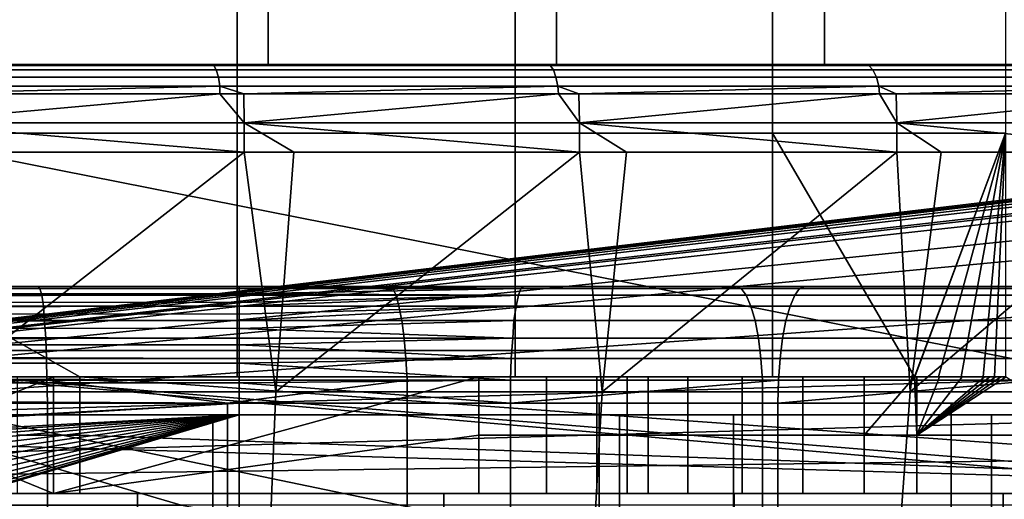
# Model space of a CAD drawing. Extents: x 2006 to 2712, y 343 to 2046.
# Drawn here: x 2074 to 2091, y 386 to 394 of the extents above; entities that cross this region are included whole.
import ezdxf

# ---------------------------------------------------------------- set-up
doc = ezdxf.new("R2010")
doc.units = 0
doc.header["$MEASUREMENT"] = 0
doc.layers.add('42019', color=7, linetype='Continuous')

msp = doc.modelspace()

# ---------------------------------------------------------------- linework, layer by layer
at = {"layer": '42019', "color": 254}
for points in [[(2077.93, 392.4, -693.997), (2072.92, 392.4, -692.503), (2072.92, 396.575, -692.503), (2077.93, 396.575, -693.997)], [(2082.69, 392.4, -696.165), (2077.93, 392.4, -693.997), (2077.93, 396.575, -693.997), (2082.69, 396.575, -696.165)], [(2087.1, 392.4, -698.966), (2082.69, 392.4, -696.165), (2082.69, 396.575, -696.165), (2087.1, 396.575, -698.966)], [(2091.09, 392.4, -702.346), (2087.1, 392.4, -698.966), (2087.1, 396.575, -698.966), (2091.09, 396.575, -702.346)], [(2078.46, 393.575, -692.593), (2078.46, 396.075, -692.593), (2073.25, 396.075, -691.039), (2073.25, 393.575, -691.039)], [(2083.4, 393.575, -694.846), (2083.4, 396.075, -694.846), (2078.46, 396.075, -692.593), (2078.46, 393.575, -692.593)], [(2087.99, 393.575, -697.757), (2087.99, 396.075, -697.757), (2083.4, 396.075, -694.846), (2083.4, 393.575, -694.846)], [(2092.14, 393.575, -701.271), (2092.14, 396.075, -701.271), (2087.99, 396.075, -697.757), (2087.99, 393.575, -697.757)], [(2036.6, 393.575, -746.078), (2110.47, 393.574, -746.078), (2048.89, 386.225, -746.27)], [(2110.45, 393.575, -746.078), (2110.47, 393.574, -746.078), (2036.6, 393.575, -746.078)], [(2065.72, 393.575, -742.95), (2110.45, 393.575, -746.078), (2036.6, 393.575, -746.078)], [(2047.75, 393.575, -685.1), (2083.24, 393.575, -685.811), (2057.05, 393.575, -690.803)], [(2077.5, 393.575, -683.83), (2083.24, 393.575, -685.811), (2047.75, 393.575, -685.1)], [(2053.46, 393.575, -683.373), (2077.5, 393.575, -683.83), (2047.75, 393.575, -685.1)], [(2110.47, 393.574, -746.078), (2110.58, 393.547, -746.078), (2048.89, 386.225, -746.27)], [(2110.58, 393.547, -746.078), (2110.67, 393.527, -746.079), (2048.89, 386.225, -746.27)], [(2110.67, 393.527, -746.079), (2110.74, 393.476, -746.08), (2048.89, 386.225, -746.27)], [(2071.56, 393.575, -682.582), (2077.5, 393.575, -683.83), (2053.46, 393.575, -683.373)], [(2083.24, 393.575, -685.811), (2062.45, 393.575, -690.136), (2057.05, 393.575, -690.803)], [(2088.68, 393.575, -688.495), (2067.88, 393.575, -690.215), (2062.45, 393.575, -690.136)], [(2083.24, 393.575, -685.811), (2088.68, 393.575, -688.495), (2062.45, 393.575, -690.136)], [(2075.23, 388.225, -742.95), (2065.72, 393.575, -742.95), (2065.72, 388.225, -742.95)], [(2102.89, 386.225, -742.95), (2065.72, 393.575, -742.95), (2075.23, 388.225, -742.95)], [(2106, 393.575, -742.95), (2065.72, 393.575, -742.95), (2102.89, 386.225, -742.95)], [(2106, 393.575, -742.95), (2110.45, 393.575, -746.078), (2065.72, 393.575, -742.95)], [(2067.88, 393.575, -690.215), (2093.75, 393.575, -691.838), (2073.25, 393.575, -691.039)], [(2088.68, 393.575, -688.495), (2093.75, 393.575, -691.838), (2067.88, 393.575, -690.215)], [(2071.56, 393.575, -682.582), (2071.58, 393.557, -682.451), (2077.53, 393.557, -683.703), (2077.5, 393.575, -683.83)], [(2077.53, 393.557, -683.703), (2071.58, 393.557, -682.451), (2071.6, 393.484, -682.297), (2077.57, 393.484, -683.553)], [(2073.25, 393.575, -691.039), (2093.75, 393.575, -691.838), (2078.46, 393.575, -692.593)], [(2077.5, 393.575, -683.83), (2077.53, 393.557, -683.703), (2083.29, 393.557, -685.689), (2083.24, 393.575, -685.811)], [(2083.29, 393.557, -685.689), (2077.53, 393.557, -683.703), (2077.57, 393.484, -683.553), (2083.35, 393.484, -685.546)], [(2078.46, 393.575, -692.593), (2098.35, 393.575, -695.789), (2083.4, 393.575, -694.846)], [(2093.75, 393.575, -691.838), (2098.35, 393.575, -695.789), (2078.46, 393.575, -692.593)], [(2083.24, 393.575, -685.811), (2083.29, 393.557, -685.689), (2088.75, 393.557, -688.38), (2088.68, 393.575, -688.495)], [(2088.75, 393.557, -688.38), (2083.29, 393.557, -685.689), (2083.35, 393.484, -685.546), (2088.82, 393.484, -688.245)], [(2083.4, 393.575, -694.846), (2098.35, 393.575, -695.789), (2087.99, 393.575, -697.757)], [(2087.99, 393.575, -697.757), (2102.43, 393.575, -700.285), (2092.14, 393.575, -701.271)], [(2098.35, 393.575, -695.789), (2102.43, 393.575, -700.285), (2087.99, 393.575, -697.757)], [(2088.68, 393.575, -688.495), (2088.75, 393.557, -688.38), (2093.83, 393.557, -691.733), (2093.75, 393.575, -691.838)], [(2093.83, 393.557, -691.733), (2088.75, 393.557, -688.38), (2088.82, 393.484, -688.245), (2093.92, 393.484, -691.609)], [(2110.74, 393.476, -746.08), (2110.84, 393.412, -746.082), (2048.89, 386.225, -746.27)], [(2110.84, 393.412, -746.082), (2110.94, 393.255, -746.086), (2048.89, 386.225, -746.27)], [(2077.57, 393.484, -683.553), (2071.6, 393.484, -682.297), (2071.62, 393.362, -682.177), (2077.61, 393.362, -683.436)], [(2077.61, 393.362, -683.436), (2071.62, 393.362, -682.177), (2071.63, 393.207, -682.104), (2077.63, 393.207, -683.365)], [(2083.35, 393.484, -685.546), (2077.57, 393.484, -683.553), (2077.61, 393.362, -683.436), (2083.39, 393.362, -685.434)], [(2083.39, 393.362, -685.434), (2077.61, 393.362, -683.436), (2077.63, 393.207, -683.365), (2083.42, 393.207, -685.366)], [(2088.82, 393.484, -688.245), (2083.35, 393.484, -685.546), (2083.39, 393.362, -685.434), (2088.88, 393.362, -688.14)], [(2088.88, 393.362, -688.14), (2083.39, 393.362, -685.434), (2083.42, 393.207, -685.366), (2088.92, 393.207, -688.076)], [(2093.92, 393.484, -691.609), (2088.82, 393.484, -688.245), (2088.88, 393.362, -688.14), (2093.99, 393.362, -691.512)], [(2093.99, 393.362, -691.512), (2088.88, 393.362, -688.14), (2088.92, 393.207, -688.076), (2094.04, 393.207, -691.453)], [(2110.94, 393.255, -746.086), (2110.95, 393.205, -746.087), (2048.89, 386.225, -746.27)], [(2110.95, 393.205, -746.087), (2110.97, 393.075, -746.091), (2048.89, 386.225, -746.27)], [(2077.63, 393.207, -683.365), (2071.63, 393.207, -682.104), (2072.1, 393.075, -682.185)], [(2077.63, 393.075, -683.348), (2077.63, 393.207, -683.365), (2072.1, 393.075, -682.185)], [(2078.04, 393.075, -683.49), (2077.63, 393.207, -683.365), (2077.63, 393.075, -683.348)], [(2083.42, 393.207, -685.366), (2077.63, 393.207, -683.365), (2078.04, 393.075, -683.49)], [(2083.43, 393.075, -685.35), (2083.42, 393.207, -685.366), (2078.04, 393.075, -683.49)], [(2083.78, 393.075, -685.523), (2083.42, 393.207, -685.366), (2083.43, 393.075, -685.35)], [(2088.92, 393.207, -688.076), (2083.42, 393.207, -685.366), (2083.78, 393.075, -685.523)], [(2088.93, 393.075, -688.061), (2088.92, 393.207, -688.076), (2083.78, 393.075, -685.523)], [(2089.22, 393.075, -688.253), (2088.92, 393.207, -688.076), (2088.93, 393.075, -688.061)], [(2094.04, 393.207, -691.453), (2088.92, 393.207, -688.076), (2089.22, 393.075, -688.253)], [(2094.05, 393.075, -691.439), (2094.04, 393.207, -691.453), (2089.22, 393.075, -688.253)], [(2110.97, 393.075, -746.091), (2110.97, 392.576, -746.104), (2048.89, 386.225, -746.27)], [(2077.63, 393.075, -683.348), (2072.1, 393.075, -682.185), (2072.1, 392.576, -682.158)], [(2072.1, 392.576, -682.158), (2078.05, 392.576, -683.466), (2077.63, 393.075, -683.348)], [(2078.05, 392.576, -683.466), (2078.04, 393.075, -683.49), (2077.63, 393.075, -683.348)], [(2083.43, 393.075, -685.35), (2078.04, 393.075, -683.49), (2078.05, 392.576, -683.466)], [(2078.05, 392.576, -683.466), (2083.79, 392.576, -685.503), (2083.43, 393.075, -685.35)], [(2083.79, 392.576, -685.503), (2083.78, 393.075, -685.523), (2083.43, 393.075, -685.35)], [(2088.93, 393.075, -688.061), (2083.78, 393.075, -685.523), (2083.79, 392.576, -685.503)], [(2083.79, 392.576, -685.503), (2089.23, 392.576, -688.236), (2088.93, 393.075, -688.061)], [(2089.23, 392.576, -688.236), (2089.22, 393.075, -688.253), (2088.93, 393.075, -688.061)], [(2094.05, 393.075, -691.439), (2089.22, 393.075, -688.253), (2089.23, 392.576, -688.236)], [(2089.23, 392.576, -688.236), (2094.29, 392.576, -691.624), (2094.05, 393.075, -691.439)], [(2110.97, 392.576, -746.104), (2110.96, 392.076, -746.117), (2048.89, 386.225, -746.27)], [(2078.05, 392.076, -683.466), (2072.1, 392.576, -682.158), (2072.97, 392.076, -682.349)], [(2078.05, 392.576, -683.466), (2072.1, 392.576, -682.158), (2078.05, 392.076, -683.466)], [(2078.9, 392.076, -683.766), (2078.05, 392.576, -683.466), (2078.05, 392.076, -683.466)], [(2083.79, 392.076, -685.503), (2078.05, 392.576, -683.466), (2078.9, 392.076, -683.766)], [(2083.79, 392.576, -685.503), (2078.05, 392.576, -683.466), (2083.79, 392.076, -685.503)], [(2084.6, 392.076, -685.91), (2083.79, 392.576, -685.503), (2083.79, 392.076, -685.503)], [(2089.23, 392.076, -688.236), (2083.79, 392.576, -685.503), (2084.6, 392.076, -685.91)], [(2089.23, 392.576, -688.236), (2083.79, 392.576, -685.503), (2089.23, 392.076, -688.236)], [(2089.99, 392.076, -688.747), (2089.23, 392.576, -688.236), (2089.23, 392.076, -688.236)], [(2094.29, 392.076, -691.624), (2089.23, 392.576, -688.236), (2089.99, 392.076, -688.747)], [(2094.29, 392.576, -691.624), (2089.23, 392.576, -688.236), (2094.29, 392.076, -691.624)], [(2077.93, 388.225, -693.997), (2072.92, 388.225, -692.503), (2072.92, 392.4, -692.503), (2077.93, 392.4, -693.997)], [(2082.69, 388.225, -696.165), (2077.93, 388.225, -693.997), (2077.93, 392.4, -693.997), (2082.69, 392.4, -696.165)], [(2087.1, 388.225, -698.966), (2082.69, 388.225, -696.165), (2082.69, 392.4, -696.165), (2087.1, 392.4, -698.966)], [(2089.53, 388.225, -700.905), (2087.1, 388.225, -698.966), (2087.1, 392.4, -698.966)], [(2087.1, 392.4, -698.966), (2091.09, 392.4, -702.346), (2089.53, 388.225, -700.905)], [(2089.54, 388.225, -700.918), (2089.53, 388.225, -700.911), (2091.09, 392.4, -702.346)], [(2091.09, 392.4, -702.346), (2089.53, 388.225, -700.911), (2089.53, 388.225, -700.905)], [(2089.94, 388.225, -701.267), (2089.54, 388.225, -700.918), (2091.09, 392.4, -702.346)], [(2090.33, 388.225, -701.621), (2089.94, 388.225, -701.267), (2091.09, 392.4, -702.346)], [(2091.09, 392.4, -702.346), (2090.71, 388.225, -701.981), (2090.33, 388.225, -701.621)], [(2091.09, 392.4, -702.346), (2090.9, 388.225, -702.162), (2090.71, 388.225, -701.981)], [(2091.09, 392.4, -702.346), (2091.09, 388.225, -702.346), (2090.9, 388.225, -702.162)], [(2110.96, 392.076, -746.117), (2110.48, 390.619, -746.155), (2048.89, 386.225, -746.27)], [(2078.05, 392.076, -683.466), (2072.97, 392.076, -682.349), (2072.79, 387.969, -683.377)], [(2072.79, 387.969, -683.377), (2078.59, 387.969, -684.764), (2078.05, 392.076, -683.466)], [(2078.59, 387.969, -684.764), (2078.9, 392.076, -683.766), (2078.05, 392.076, -683.466)], [(2083.79, 392.076, -685.503), (2078.9, 392.076, -683.766), (2078.59, 387.969, -684.764)], [(2078.59, 387.969, -684.764), (2084.18, 387.969, -686.862), (2083.79, 392.076, -685.503)], [(2084.18, 387.969, -686.862), (2084.6, 392.076, -685.91), (2083.79, 392.076, -685.503)], [(2089.23, 392.076, -688.236), (2084.6, 392.076, -685.91), (2084.18, 387.969, -686.862)], [(2084.18, 387.969, -686.862), (2089.46, 387.969, -689.638), (2089.23, 392.076, -688.236)], [(2089.46, 387.969, -689.638), (2089.99, 392.076, -688.747), (2089.23, 392.076, -688.236)], [(2094.29, 392.076, -691.624), (2089.99, 392.076, -688.747), (2089.46, 387.969, -689.638)], [(2089.46, 387.969, -689.638), (2094.35, 387.969, -693.049), (2094.29, 392.076, -691.624)], [(2110.48, 390.619, -746.155), (2109.81, 387.962, -746.225), (2048.89, 386.225, -746.27)], [(2074.16, 388.225, -742.751), (2075.23, 388.225, -742.95), (2065.72, 388.225, -742.95)], [(2074.78, 388.225, -717.297), (2067.12, 388.225, -720.942), (2065.72, 388.225, -720.648)], [(2082.07, 388.225, -708.302), (2074.78, 388.225, -717.297), (2065.72, 388.225, -720.648)], [(2083.23, 388.225, -706.581), (2082.07, 388.225, -708.302), (2065.72, 388.225, -720.648)], [(2084.09, 388.225, -704.686), (2083.23, 388.225, -706.581), (2065.72, 388.225, -720.648)], [(2084.61, 388.225, -702.674), (2084.09, 388.225, -704.686), (2065.72, 388.225, -720.648)], [(2084.97, 388.225, -701.675), (2084.61, 388.225, -702.674), (2065.72, 388.225, -720.648)], [(2085.65, 388.225, -700.864), (2084.97, 388.225, -701.675), (2065.72, 388.225, -720.648)], [(2087.1, 388.225, -698.966), (2085.65, 388.225, -700.864), (2065.72, 388.225, -720.648)], [(2082.69, 388.225, -696.165), (2087.1, 388.225, -698.966), (2065.72, 388.225, -720.648)], [(2077.93, 388.225, -693.997), (2082.69, 388.225, -696.165), (2065.72, 388.225, -720.648)], [(2072.92, 388.225, -692.503), (2077.93, 388.225, -693.997), (2065.72, 388.225, -720.648)], [(2074.78, 388.225, -717.297), (2069.45, 388.225, -722.006), (2067.12, 388.225, -720.942)], [(2074.78, 388.225, -717.297), (2071.39, 388.225, -723.684), (2069.45, 388.225, -722.006)], [(2074.78, 388.225, -717.297), (2072.78, 388.225, -725.839), (2071.39, 388.225, -723.684)], [(2074.78, 388.225, -730.041), (2074.78, 386.225, -730.041), (2072.33, 387.225, -739.174)], [(2072.33, 388.225, -739.174), (2074.78, 388.225, -730.041), (2072.33, 387.225, -739.174)], [(2074.78, 388.225, -730.041), (2072.33, 388.225, -739.174), (2073.5, 388.225, -730.858)], [(2072.78, 388.225, -725.839), (2074.78, 388.225, -730.041), (2073.5, 388.225, -728.297)], [(2074.78, 388.225, -717.297), (2074.78, 388.225, -730.041), (2072.78, 388.225, -725.839)], [(2073.5, 388.225, -728.297), (2074.78, 388.225, -730.041), (2073.5, 388.225, -730.858)], [(2075.23, 388.225, -742.95), (2074.16, 388.225, -742.751), (2074.16, 387.225, -742.751), (2075.23, 387.225, -742.95)], [(2074.78, 386.225, -717.297), (2074.78, 386.225, -730.041), (2074.78, 388.225, -730.041), (2074.78, 388.225, -717.297)], [(2082.07, 388.225, -708.302), (2082.07, 387.225, -708.302), (2074.78, 386.225, -717.297)], [(2074.78, 388.225, -717.297), (2082.07, 388.225, -708.302), (2074.78, 386.225, -717.297)], [(2102.89, 386.225, -742.95), (2075.23, 388.225, -742.95), (2075.23, 387.225, -742.95)], [(2083.23, 387.225, -706.581), (2082.07, 387.225, -708.302), (2082.07, 388.225, -708.302), (2083.23, 388.225, -706.581)], [(2084.09, 387.225, -704.686), (2083.23, 387.225, -706.581), (2083.23, 388.225, -706.581), (2084.09, 388.225, -704.686)], [(2084.61, 387.225, -702.674), (2084.09, 387.225, -704.686), (2084.09, 388.225, -704.686), (2084.61, 388.225, -702.674)], [(2084.61, 388.225, -702.674), (2084.97, 388.225, -701.675), (2084.97, 387.225, -701.675), (2084.61, 387.225, -702.674)], [(2084.97, 388.225, -701.675), (2085.65, 388.225, -700.864), (2085.65, 387.225, -700.864), (2084.97, 387.225, -701.675)], [(2085.65, 388.225, -700.864), (2086.58, 388.225, -700.342), (2086.58, 387.225, -700.342), (2085.65, 387.225, -700.864)], [(2087.1, 388.225, -698.966), (2086.58, 388.225, -700.342), (2085.65, 388.225, -700.864)], [(2086.58, 388.225, -700.342), (2087.62, 388.225, -700.175), (2087.62, 387.225, -700.175), (2086.58, 387.225, -700.342)], [(2087.1, 388.225, -698.966), (2087.62, 388.225, -700.175), (2086.58, 388.225, -700.342)], [(2087.1, 388.225, -698.966), (2088.67, 388.225, -700.384), (2087.62, 388.225, -700.175)], [(2087.1, 388.225, -698.966), (2089.53, 388.225, -700.905), (2088.67, 388.225, -700.384)], [(2087.62, 388.225, -700.175), (2088.67, 388.225, -700.384), (2088.67, 387.225, -700.384), (2087.62, 387.225, -700.175)], [(2089.53, 388.225, -700.905), (2089.57, 387.225, -700.942), (2088.67, 387.225, -700.384)], [(2088.67, 387.225, -700.384), (2088.67, 388.225, -700.384), (2089.53, 388.225, -700.905)], [(2089.53, 388.225, -700.905), (2089.53, 388.225, -700.911), (2089.57, 387.225, -700.942)], [(2089.57, 387.225, -700.942), (2089.53, 388.225, -700.911), (2089.54, 388.225, -700.918)], [(2089.54, 388.225, -700.918), (2089.57, 388.225, -700.942), (2089.57, 387.225, -700.942)], [(2089.54, 388.225, -700.918), (2089.94, 388.225, -701.267), (2089.57, 388.225, -700.942)], [(2089.96, 388.225, -701.288), (2090.35, 388.225, -701.639), (2089.57, 387.225, -700.942)], [(2090.35, 388.225, -701.639), (2090.73, 388.225, -701.996), (2089.57, 387.225, -700.942)], [(2090.73, 388.225, -701.996), (2090.82, 388.225, -702.086), (2089.57, 387.225, -700.942)], [(2090.92, 388.225, -702.176), (2091.01, 388.225, -702.267), (2089.57, 387.225, -700.942)], [(2089.57, 387.225, -700.942), (2090.82, 388.225, -702.086), (2090.92, 388.225, -702.176)], [(2092.56, 387.225, -703.856), (2089.57, 387.225, -700.942), (2091.1, 388.225, -702.358)], [(2089.57, 387.225, -700.942), (2091.01, 388.225, -702.267), (2091.1, 388.225, -702.358)], [(2089.57, 387.225, -700.942), (2089.57, 388.225, -700.942), (2089.96, 388.225, -701.288)], [(2089.57, 388.225, -700.942), (2089.94, 388.225, -701.267), (2089.96, 388.225, -701.288)], [(2089.96, 388.225, -701.288), (2090.33, 388.225, -701.621), (2090.35, 388.225, -701.639)], [(2090.33, 388.225, -701.621), (2090.71, 388.225, -701.981), (2090.35, 388.225, -701.639)], [(2090.35, 388.225, -701.639), (2090.71, 388.225, -701.981), (2090.73, 388.225, -701.996)], [(2090.79, 388.225, -702.059), (2090.82, 388.225, -702.086), (2090.84, 388.225, -702.106)], [(2090.84, 388.225, -702.106), (2090.9, 388.225, -702.162), (2090.92, 388.225, -702.176)], [(2090.9, 388.225, -702.162), (2091.01, 388.225, -702.267), (2090.92, 388.225, -702.176)], [(2091.01, 388.225, -702.267), (2091.09, 388.225, -702.346), (2090.9, 388.225, -702.162)], [(2091.01, 388.225, -702.267), (2091.09, 388.225, -702.346), (2091.1, 388.225, -702.358)], [(2109.81, 387.962, -746.225), (2109.57, 387.023, -746.249), (2048.89, 386.225, -746.27)], [(2078.59, 387.969, -684.764), (2072.79, 387.969, -683.377), (2072.66, 382.523, -684.119), (2078.37, 382.523, -685.484)], [(2084.18, 387.969, -686.862), (2078.59, 387.969, -684.764), (2078.37, 382.523, -685.484), (2083.87, 382.523, -687.549)], [(2089.46, 387.969, -689.638), (2084.18, 387.969, -686.862), (2083.87, 382.523, -687.549), (2089.06, 382.523, -690.282)], [(2094.35, 387.969, -693.049), (2089.46, 387.969, -689.638), (2089.06, 382.523, -690.282), (2093.88, 382.523, -693.64)], [(2072.33, 387.225, -739.174), (2074.78, 386.225, -730.041), (2072.33, 386.225, -739.174)], [(2075.23, 387.225, -742.95), (2074.16, 387.225, -742.751), (2074.16, 386.225, -742.751), (2075.23, 386.225, -742.95)], [(2082.07, 387.225, -708.302), (2082.07, 386.225, -708.302), (2074.78, 386.225, -717.297)], [(2102.89, 386.225, -742.95), (2075.23, 387.225, -742.95), (2075.23, 386.225, -742.95)], [(2083.23, 386.225, -706.581), (2082.07, 386.225, -708.302), (2082.07, 387.225, -708.302), (2083.23, 387.225, -706.581)], [(2084.09, 386.225, -704.686), (2083.23, 386.225, -706.581), (2083.23, 387.225, -706.581), (2084.09, 387.225, -704.686)], [(2084.61, 386.225, -702.674), (2084.09, 386.225, -704.686), (2084.09, 387.225, -704.686), (2084.61, 387.225, -702.674)], [(2084.61, 387.225, -702.674), (2084.97, 387.225, -701.675), (2084.97, 386.225, -701.675), (2084.61, 386.225, -702.674)], [(2084.97, 387.225, -701.675), (2085.65, 387.225, -700.864), (2085.65, 386.225, -700.864), (2084.97, 386.225, -701.675)], [(2085.65, 387.225, -700.864), (2086.58, 387.225, -700.342), (2086.58, 386.225, -700.342), (2085.65, 386.225, -700.864)], [(2086.58, 387.225, -700.342), (2087.62, 387.225, -700.175), (2087.62, 386.225, -700.175), (2086.58, 386.225, -700.342)], [(2087.62, 387.225, -700.175), (2088.67, 387.225, -700.384), (2088.67, 386.225, -700.384), (2087.62, 386.225, -700.175)], [(2088.67, 387.225, -700.384), (2089.57, 387.225, -700.942), (2089.57, 386.225, -700.942), (2088.67, 386.225, -700.384)], [(2089.57, 387.225, -700.942), (2092.56, 387.225, -703.856), (2092.56, 386.225, -703.856), (2089.57, 386.225, -700.942)], [(2109.57, 387.023, -746.249), (2102.89, 386.225, -746.27), (2048.89, 386.225, -746.27)], [(2074.78, 386.225, -717.297), (2048.89, 386.225, -689.385), (2070.33, 386.225, -725.404)], [(2074.78, 386.225, -717.297), (2070.77, 386.225, -686.873), (2048.89, 386.225, -689.385)], [(2075.23, 386.225, -742.95), (2074.16, 386.225, -742.751), (2048.89, 386.225, -746.27)], [(2102.89, 386.225, -742.95), (2075.23, 386.225, -742.95), (2048.89, 386.225, -746.27)], [(2102.89, 386.225, -746.27), (2102.89, 386.225, -742.95), (2048.89, 386.225, -746.27)], [(2074.78, 386.225, -717.297), (2070.33, 386.225, -725.404), (2071.34, 386.225, -727.384)], [(2070.77, 386.225, -686.873), (2076.22, 386.225, -688.024), (2076.22, 379.775, -688.024), (2070.77, 379.775, -686.873)], [(2076.22, 386.225, -688.024), (2070.77, 386.225, -686.873), (2074.78, 386.225, -717.297)], [(2074.78, 386.225, -717.297), (2071.34, 386.225, -727.384), (2071.69, 386.225, -729.578)], [(2074.78, 386.225, -717.297), (2071.69, 386.225, -729.578), (2072.33, 386.225, -739.174)], [(2074.78, 386.225, -730.041), (2074.78, 386.225, -717.297), (2072.33, 386.225, -739.174)], [(2081.47, 386.225, -689.866), (2076.22, 386.225, -688.024), (2074.78, 386.225, -717.297)], [(2082.07, 386.225, -708.302), (2081.47, 386.225, -689.866), (2074.78, 386.225, -717.297)], [(2076.22, 386.225, -688.024), (2081.47, 386.225, -689.866), (2081.47, 379.775, -689.866), (2076.22, 379.775, -688.024)], [(2081.47, 386.225, -689.866), (2086.44, 386.225, -692.369), (2086.44, 379.775, -692.369), (2081.47, 379.775, -689.866)], [(2083.23, 386.225, -706.581), (2081.47, 386.225, -689.866), (2082.07, 386.225, -708.302)], [(2084.09, 386.225, -704.686), (2081.47, 386.225, -689.866), (2083.23, 386.225, -706.581)], [(2084.61, 386.225, -702.674), (2081.47, 386.225, -689.866), (2084.09, 386.225, -704.686)], [(2084.97, 386.225, -701.675), (2081.47, 386.225, -689.866), (2084.61, 386.225, -702.674)], [(2085.65, 386.225, -700.864), (2081.47, 386.225, -689.866), (2084.97, 386.225, -701.675)], [(2086.44, 386.225, -692.369), (2081.47, 386.225, -689.866), (2085.65, 386.225, -700.864)], [(2086.58, 386.225, -700.342), (2086.44, 386.225, -692.369), (2085.65, 386.225, -700.864)], [(2086.44, 386.225, -692.369), (2091.05, 386.225, -695.49), (2091.05, 379.775, -695.49), (2086.44, 379.775, -692.369)], [(2087.62, 386.225, -700.175), (2086.44, 386.225, -692.369), (2086.58, 386.225, -700.342)], [(2088.67, 386.225, -700.384), (2086.44, 386.225, -692.369), (2087.62, 386.225, -700.175)], [(2089.57, 386.225, -700.942), (2086.44, 386.225, -692.369), (2088.67, 386.225, -700.384)], [(2091.05, 386.225, -695.49), (2086.44, 386.225, -692.369), (2089.57, 386.225, -700.942)], [(2092.56, 386.225, -703.856), (2091.05, 386.225, -695.49), (2089.57, 386.225, -700.942)], [(2091.05, 386.225, -695.49), (2095.21, 386.225, -699.179), (2095.21, 379.775, -699.179), (2091.05, 379.775, -695.49)], [(2095.21, 386.225, -699.179), (2091.05, 386.225, -695.49), (2092.56, 386.225, -703.856)]]:
    msp.add_3dface(points, dxfattribs=at)
at = {"layer": '42019', "color": 253}
for points in [[(2077.96, 389.74, -673.451), (2010.59, 389.744, -673.451), (2010.59, 389.775, -673.104)], [(2010.59, 389.775, -673.104), (2077.96, 389.775, -673.104), (2077.96, 389.74, -673.451)], [(2103.5, 389.775, -655.412), (2077.96, 389.775, -673.104), (2010.59, 389.775, -673.104)], [(2097.99, 389.775, -652.905), (2103.5, 389.775, -655.412), (2010.59, 389.775, -673.104)], [(2092.3, 389.775, -650.834), (2097.99, 389.775, -652.905), (2010.59, 389.775, -673.104)], [(2086.47, 389.775, -649.209), (2092.3, 389.775, -650.834), (2010.59, 389.775, -673.104)], [(2080.53, 389.775, -648.042), (2086.47, 389.775, -649.209), (2010.59, 389.775, -673.104)], [(2074.52, 389.775, -647.339), (2080.53, 389.775, -648.042), (2010.59, 389.775, -673.104)], [(2010.59, 389.775, -647.104), (2074.52, 389.775, -647.339), (2010.59, 389.775, -673.104)], [(2068.47, 389.775, -647.104), (2074.52, 389.775, -647.339), (2010.59, 389.775, -647.104)], [(2010.59, 389.744, -673.451), (2077.96, 389.74, -673.451), (2077.96, 389.736, -673.494)], [(2077.96, 389.736, -673.494), (2010.59, 389.654, -673.788), (2010.59, 389.744, -673.451)], [(2077.96, 389.736, -673.494), (2077.96, 389.648, -673.786), (2010.59, 389.654, -673.788)], [(2010.59, 389.654, -673.788), (2077.96, 389.648, -673.786), (2077.96, 389.622, -673.869)], [(2077.96, 389.622, -673.869), (2010.59, 389.507, -674.104), (2010.59, 389.654, -673.788)], [(2068.47, 389.736, -646.714), (2074.55, 389.736, -646.95), (2074.52, 389.775, -647.339), (2068.47, 389.775, -647.104)], [(2068.47, 389.622, -646.338), (2074.58, 389.622, -646.576), (2074.55, 389.736, -646.95), (2068.47, 389.736, -646.714)], [(2074.55, 389.736, -646.95), (2080.59, 389.736, -647.656), (2080.53, 389.775, -648.042), (2074.52, 389.775, -647.339)], [(2074.58, 389.622, -646.576), (2080.65, 389.622, -647.286), (2080.59, 389.736, -647.656), (2074.55, 389.736, -646.95)], [(2082.84, 389.775, -673.388), (2082.79, 389.736, -673.776), (2077.96, 389.74, -673.451)], [(2077.96, 389.775, -673.104), (2082.84, 389.775, -673.388), (2077.96, 389.74, -673.451)], [(2103.5, 389.775, -655.412), (2082.84, 389.775, -673.388), (2077.96, 389.775, -673.104)], [(2077.96, 389.74, -673.451), (2082.79, 389.736, -673.776), (2077.96, 389.736, -673.494)], [(2082.79, 389.736, -673.776), (2082.75, 389.622, -674.148), (2077.96, 389.648, -673.786)], [(2077.96, 389.736, -673.494), (2082.79, 389.736, -673.776), (2077.96, 389.648, -673.786)], [(2077.96, 389.648, -673.786), (2082.75, 389.622, -674.148), (2077.96, 389.622, -673.869)], [(2080.59, 389.736, -647.656), (2086.56, 389.736, -648.829), (2086.47, 389.775, -649.209), (2080.53, 389.775, -648.042)], [(2080.65, 389.622, -647.286), (2086.65, 389.622, -648.464), (2086.56, 389.736, -648.829), (2080.59, 389.736, -647.656)], [(2082.79, 389.736, -673.776), (2087.56, 389.736, -674.617), (2087.48, 389.622, -674.982), (2082.75, 389.622, -674.148)], [(2082.84, 389.775, -673.388), (2087.65, 389.775, -674.237), (2087.56, 389.736, -674.617), (2082.79, 389.736, -673.776)], [(2103.5, 389.775, -655.412), (2087.65, 389.775, -674.237), (2082.84, 389.775, -673.388)], [(2086.56, 389.736, -648.829), (2092.42, 389.736, -650.462), (2092.3, 389.775, -650.834), (2086.47, 389.775, -649.209)], [(2086.65, 389.622, -648.464), (2092.54, 389.622, -650.105), (2092.42, 389.736, -650.462), (2086.56, 389.736, -648.829)], [(2087.56, 389.736, -674.617), (2092.2, 389.736, -676.007), (2092.07, 389.622, -676.359), (2087.48, 389.622, -674.982)], [(2087.65, 389.775, -674.237), (2092.33, 389.775, -675.64), (2092.2, 389.736, -676.007), (2087.56, 389.736, -674.617)], [(2103.5, 389.775, -655.412), (2092.33, 389.775, -675.64), (2087.65, 389.775, -674.237)], [(2077.96, 389.622, -673.869), (2077.96, 389.499, -674.1), (2010.59, 389.507, -674.104)], [(2010.59, 389.507, -674.104), (2077.96, 389.499, -674.1), (2077.96, 389.438, -674.215)], [(2077.96, 389.438, -674.215), (2010.59, 389.307, -674.389), (2010.59, 389.507, -674.104)], [(2068.47, 389.438, -645.993), (2074.61, 389.438, -646.231), (2074.58, 389.622, -646.576), (2068.47, 389.622, -646.338)], [(2074.61, 389.438, -646.231), (2080.7, 389.438, -646.944), (2080.65, 389.622, -647.286), (2074.58, 389.622, -646.576)], [(2082.75, 389.622, -674.148), (2082.71, 389.438, -674.492), (2077.96, 389.438, -674.215)], [(2077.96, 389.499, -674.1), (2082.75, 389.622, -674.148), (2077.96, 389.438, -674.215)], [(2077.96, 389.622, -673.869), (2082.75, 389.622, -674.148), (2077.96, 389.499, -674.1)], [(2080.7, 389.438, -646.944), (2086.73, 389.438, -648.128), (2086.65, 389.622, -648.464), (2080.65, 389.622, -647.286)], [(2082.75, 389.622, -674.148), (2087.48, 389.622, -674.982), (2087.4, 389.438, -675.319), (2082.71, 389.438, -674.492)], [(2086.73, 389.438, -648.128), (2092.64, 389.438, -649.776), (2092.54, 389.622, -650.105), (2086.65, 389.622, -648.464)], [(2087.48, 389.622, -674.982), (2092.07, 389.622, -676.359), (2091.95, 389.438, -676.684), (2087.4, 389.438, -675.319)], [(2077.96, 389.438, -674.215), (2077.96, 389.299, -674.383), (2010.59, 389.307, -674.389)], [(2010.59, 389.307, -674.389), (2077.96, 389.299, -674.383), (2077.96, 389.189, -674.518)], [(2077.96, 389.189, -674.518), (2010.59, 389.06, -674.636), (2010.59, 389.307, -674.389)], [(2068.47, 389.189, -645.689), (2074.63, 389.189, -645.929), (2074.61, 389.438, -646.231), (2068.47, 389.438, -645.993)], [(2074.63, 389.189, -645.929), (2080.75, 389.189, -646.645), (2080.7, 389.438, -646.944), (2074.61, 389.438, -646.231)], [(2082.71, 389.438, -674.492), (2082.67, 389.189, -674.793), (2077.96, 389.189, -674.518)], [(2077.96, 389.299, -674.383), (2082.71, 389.438, -674.492), (2077.96, 389.189, -674.518)], [(2077.96, 389.438, -674.215), (2082.71, 389.438, -674.492), (2077.96, 389.299, -674.383)], [(2080.75, 389.189, -646.645), (2086.8, 389.189, -647.833), (2086.73, 389.438, -648.128), (2080.7, 389.438, -646.944)], [(2082.71, 389.438, -674.492), (2087.4, 389.438, -675.319), (2087.33, 389.189, -675.613), (2082.67, 389.189, -674.793)], [(2086.8, 389.189, -647.833), (2092.74, 389.189, -649.487), (2092.64, 389.438, -649.776), (2086.73, 389.438, -648.128)], [(2087.4, 389.438, -675.319), (2091.95, 389.438, -676.684), (2091.85, 389.189, -676.969), (2087.33, 389.189, -675.613)], [(2077.96, 389.189, -674.518), (2077.96, 389.054, -674.628), (2010.59, 389.06, -674.636)], [(2068.47, 388.886, -645.441), (2074.65, 388.886, -645.681), (2074.63, 389.189, -645.929), (2068.47, 389.189, -645.689)], [(2074.65, 388.886, -645.681), (2080.79, 388.886, -646.399), (2080.75, 389.189, -646.645), (2074.63, 389.189, -645.929)], [(2082.67, 389.189, -674.793), (2082.65, 388.886, -675.04), (2077.96, 389.054, -674.628)], [(2077.96, 389.189, -674.518), (2082.67, 389.189, -674.793), (2077.96, 389.054, -674.628)], [(2080.79, 388.886, -646.399), (2086.86, 388.886, -647.591), (2086.8, 389.189, -647.833), (2080.75, 389.189, -646.645)], [(2082.67, 389.189, -674.793), (2087.33, 389.189, -675.613), (2087.27, 388.886, -675.855), (2082.65, 388.886, -675.04)], [(2086.86, 388.886, -647.591), (2092.81, 388.886, -649.25), (2092.74, 389.189, -649.487), (2086.8, 389.189, -647.833)], [(2087.33, 389.189, -675.613), (2091.85, 389.189, -676.969), (2091.76, 388.886, -677.203), (2087.27, 388.886, -675.855)], [(2010.59, 389.06, -674.636), (2077.96, 389.054, -674.628), (2077.96, 388.886, -674.767)], [(2077.96, 388.886, -674.767), (2010.59, 388.775, -674.836), (2010.59, 389.06, -674.636)], [(2077.96, 389.054, -674.628), (2082.65, 388.886, -675.04), (2077.96, 388.886, -674.767)], [(2077.96, 388.886, -674.767), (2077.96, 388.771, -674.828), (2010.59, 388.775, -674.836)], [(2068.47, 388.54, -645.256), (2074.66, 388.54, -645.496), (2074.65, 388.886, -645.681), (2068.47, 388.886, -645.441)], [(2074.66, 388.54, -645.496), (2080.82, 388.54, -646.216), (2080.79, 388.886, -646.399), (2074.65, 388.886, -645.681)], [(2082.65, 388.886, -675.04), (2082.62, 388.54, -675.223), (2077.96, 388.771, -674.828)], [(2077.96, 388.886, -674.767), (2082.65, 388.886, -675.04), (2077.96, 388.771, -674.828)], [(2080.82, 388.54, -646.216), (2086.9, 388.54, -647.411), (2086.86, 388.886, -647.591), (2080.79, 388.886, -646.399)], [(2082.65, 388.886, -675.04), (2087.27, 388.886, -675.855), (2087.23, 388.54, -676.035), (2082.62, 388.54, -675.223)], [(2086.9, 388.54, -647.411), (2092.87, 388.54, -649.074), (2092.81, 388.886, -649.25), (2086.86, 388.886, -647.591)], [(2087.27, 388.886, -675.855), (2091.76, 388.886, -677.203), (2091.7, 388.54, -677.376), (2087.23, 388.54, -676.035)], [(2010.59, 388.775, -674.836), (2077.96, 388.771, -674.828), (2077.96, 388.54, -674.951)], [(2077.96, 388.54, -674.951), (2010.59, 388.459, -674.983), (2010.59, 388.775, -674.836)], [(2077.96, 388.771, -674.828), (2082.62, 388.54, -675.223), (2077.96, 388.54, -674.951)], [(2077.96, 388.54, -674.951), (2077.96, 388.457, -674.977), (2010.59, 388.459, -674.983)], [(2010.59, 388.459, -674.983), (2077.96, 388.457, -674.977), (2077.96, 388.165, -675.065)], [(2077.96, 388.165, -675.065), (2010.59, 388.122, -675.073), (2010.59, 388.459, -674.983)], [(2068.47, 388.165, -645.142), (2074.67, 388.165, -645.383), (2074.66, 388.54, -645.496), (2068.47, 388.54, -645.256)], [(2074.67, 388.165, -645.383), (2080.84, 388.165, -646.104), (2080.82, 388.54, -646.216), (2074.66, 388.54, -645.496)], [(2082.62, 388.54, -675.223), (2082.61, 388.165, -675.336), (2077.96, 388.457, -674.977)], [(2077.96, 388.54, -674.951), (2082.62, 388.54, -675.223), (2077.96, 388.457, -674.977)], [(2080.84, 388.165, -646.104), (2086.93, 388.165, -647.301), (2086.9, 388.54, -647.411), (2080.82, 388.54, -646.216)], [(2082.62, 388.54, -675.223), (2087.23, 388.54, -676.035), (2087.2, 388.165, -676.146), (2082.61, 388.165, -675.336)], [(2086.93, 388.165, -647.301), (2092.9, 388.165, -648.966), (2092.87, 388.54, -649.074), (2086.9, 388.54, -647.411)], [(2087.23, 388.54, -676.035), (2091.7, 388.54, -677.376), (2091.66, 388.165, -677.483), (2087.2, 388.165, -676.146)], [(2077.96, 388.457, -674.977), (2082.61, 388.165, -675.336), (2077.96, 388.165, -675.065)], [(2077.96, 388.165, -675.065), (2077.96, 388.122, -675.07), (2010.59, 388.122, -675.073)], [(2077.96, 387.775, -675.104), (2010.59, 387.775, -675.104), (2010.59, 388.122, -675.073)], [(2010.59, 388.122, -675.073), (2077.96, 388.122, -675.07), (2077.96, 387.775, -675.104)], [(2068.47, 387.775, -645.104), (2074.68, 387.775, -645.345), (2074.67, 388.165, -645.383), (2068.47, 388.165, -645.142)], [(2077.76, 387.775, -645.705), (2074.67, 388.165, -645.383), (2074.68, 387.775, -645.345)], [(2080.84, 388.165, -646.104), (2074.67, 388.165, -645.383), (2077.76, 387.775, -645.705)], [(2080.84, 387.775, -646.066), (2080.84, 388.165, -646.104), (2077.76, 387.775, -645.705)], [(2082.61, 388.165, -675.336), (2082.61, 387.775, -675.375), (2077.96, 388.122, -675.07)], [(2077.96, 388.165, -675.065), (2082.61, 388.165, -675.336), (2077.96, 388.122, -675.07)], [(2077.96, 388.122, -675.07), (2082.61, 387.775, -675.375), (2077.96, 387.775, -675.104)], [(2080.84, 387.775, -646.066), (2086.93, 387.775, -647.263), (2086.93, 388.165, -647.301), (2080.84, 388.165, -646.104)], [(2087.2, 388.165, -676.146), (2087.19, 387.775, -676.183), (2082.61, 387.775, -675.375)], [(2082.61, 388.165, -675.336), (2087.2, 388.165, -676.146), (2082.61, 387.775, -675.375)], [(2086.93, 387.775, -647.263), (2092.91, 387.775, -648.929), (2092.9, 388.165, -648.966), (2086.93, 388.165, -647.301)], [(2091.66, 388.165, -677.483), (2091.65, 387.775, -677.519), (2087.19, 387.775, -676.183)], [(2087.2, 388.165, -676.146), (2091.66, 388.165, -677.483), (2087.19, 387.775, -676.183)], [(2032.59, 385.275, -675.104), (2010.59, 387.775, -675.104), (2077.96, 387.775, -675.104)], [(2077.96, 387.775, -675.104), (2033.66, 385.169, -675.104), (2032.59, 385.275, -675.104)], [(2077.96, 387.775, -675.104), (2077.96, 371.775, -675.104), (2033.66, 385.169, -675.104)], [(2074.68, 387.775, -645.345), (2068.47, 387.775, -645.104), (2068.47, 371.775, -645.104), (2074.68, 371.775, -645.345)], [(2074.68, 371.775, -645.345), (2077.76, 371.775, -645.705), (2077.76, 387.775, -645.705), (2074.68, 387.775, -645.345)], [(2080.84, 387.775, -646.066), (2077.76, 387.775, -645.705), (2077.76, 371.775, -645.705), (2080.84, 371.775, -646.066)], [(2082.61, 371.775, -675.375), (2077.96, 371.775, -675.104), (2077.96, 387.775, -675.104), (2082.61, 387.775, -675.375)], [(2080.84, 371.775, -646.066), (2086.93, 371.775, -647.263), (2086.93, 387.775, -647.263), (2080.84, 387.775, -646.066)], [(2082.61, 387.775, -675.375), (2084.13, 387.775, -675.644), (2084.13, 371.775, -675.644), (2082.61, 371.775, -675.375)], [(2084.13, 387.775, -675.644), (2087.19, 387.775, -676.183), (2082.61, 387.775, -675.375)], [(2087.19, 371.775, -676.183), (2084.13, 371.775, -675.644), (2084.13, 387.775, -675.644), (2087.19, 387.775, -676.183)], [(2092.91, 387.775, -648.929), (2086.93, 387.775, -647.263), (2086.93, 371.775, -647.263), (2092.91, 371.775, -648.929)], [(2087.19, 387.775, -676.183), (2090.16, 387.775, -677.074), (2090.16, 371.775, -677.074), (2087.19, 371.775, -676.183)], [(2090.16, 387.775, -677.074), (2091.65, 387.775, -677.519), (2087.19, 387.775, -676.183)], [(2091.65, 371.775, -677.519), (2090.16, 371.775, -677.074), (2090.16, 387.775, -677.074), (2091.65, 387.775, -677.519)], [(2077.96, 387.575, -672.904), (2010.59, 387.575, -672.904), (2033.66, 385.169, -672.904)], [(2077.51, 387.575, -647.831), (2068.47, 387.575, -647.304), (2010.59, 387.575, -672.904)], [(2077.96, 387.575, -672.904), (2077.51, 387.575, -647.831), (2010.59, 387.575, -672.904)], [(2077.96, 387.575, -672.904), (2034.69, 374.693, -672.904), (2033.66, 374.38, -672.904)], [(2077.96, 387.575, -672.904), (2033.66, 385.169, -672.904), (2034.69, 384.856, -672.904)], [(2077.96, 371.975, -672.904), (2077.96, 387.575, -672.904), (2033.66, 374.38, -672.904)], [(2077.96, 387.575, -672.904), (2035.64, 375.202, -672.904), (2034.69, 374.693, -672.904)], [(2077.96, 387.575, -672.904), (2034.69, 384.856, -672.904), (2035.64, 384.348, -672.904)], [(2077.96, 387.575, -672.904), (2036.48, 375.886, -672.904), (2035.64, 375.202, -672.904)], [(2077.96, 387.575, -672.904), (2035.64, 384.348, -672.904), (2036.48, 383.664, -672.904)], [(2077.96, 387.575, -672.904), (2037.16, 376.719, -672.904), (2036.48, 375.886, -672.904)], [(2077.96, 387.575, -672.904), (2036.48, 383.664, -672.904), (2037.16, 382.83, -672.904)], [(2077.96, 387.575, -672.904), (2037.67, 377.67, -672.904), (2037.16, 376.719, -672.904)], [(2077.96, 387.575, -672.904), (2037.16, 382.83, -672.904), (2037.67, 381.879, -672.904)], [(2077.96, 387.575, -672.904), (2037.98, 378.702, -672.904), (2037.67, 377.67, -672.904)], [(2077.96, 387.575, -672.904), (2037.67, 381.879, -672.904), (2037.98, 380.848, -672.904)], [(2077.96, 387.575, -672.904), (2038.09, 379.775, -672.904), (2037.98, 378.702, -672.904)], [(2077.96, 387.575, -672.904), (2037.98, 380.848, -672.904), (2038.09, 379.775, -672.904)], [(2077.51, 387.575, -647.831), (2077.51, 371.975, -647.831), (2068.47, 371.975, -647.304), (2068.47, 387.575, -647.304)], [(2086.43, 387.575, -649.404), (2086.43, 371.975, -649.404), (2077.51, 371.975, -647.831), (2077.51, 387.575, -647.831)], [(2084.48, 387.575, -673.411), (2077.51, 387.575, -647.831), (2077.96, 387.575, -672.904)], [(2086.43, 387.575, -649.404), (2077.51, 387.575, -647.831), (2084.48, 387.575, -673.411)], [(2077.96, 387.575, -672.904), (2077.96, 371.975, -672.904), (2084.48, 371.975, -673.411), (2084.48, 387.575, -673.411)], [(2084.48, 387.575, -673.411), (2084.48, 371.975, -673.411), (2090.85, 371.975, -674.922), (2090.85, 387.575, -674.922)], [(2090.85, 387.575, -674.922), (2086.43, 387.575, -649.404), (2084.48, 387.575, -673.411)], [(2095.1, 387.575, -652.002), (2095.1, 371.975, -652.002), (2086.43, 371.975, -649.404), (2086.43, 387.575, -649.404)], [(2095.1, 387.575, -652.002), (2086.43, 387.575, -649.404), (2090.85, 387.575, -674.922)], [(2090.85, 387.575, -674.922), (2090.85, 371.975, -674.922), (2096.91, 371.975, -677.399), (2096.91, 387.575, -677.399)], [(2096.91, 387.575, -677.399), (2095.1, 387.575, -652.002), (2090.85, 387.575, -674.922)]]:
    msp.add_3dface(points, dxfattribs=at)
at = {"layer": '42019', "color": 250}
for points in [[(2062.99, 388.675, -748.541), (2109.11, 388.675, -748.815), (2063.01, 388.675, -748.645)], [(2063.02, 388.675, -748.438), (2109.11, 388.675, -748.815), (2062.99, 388.675, -748.541)], [(2063.01, 388.675, -748.645), (2109.11, 388.675, -748.815), (2063.07, 388.675, -748.734)], [(2063.08, 388.675, -748.352), (2109.11, 388.675, -748.815), (2063.02, 388.675, -748.438)], [(2063.07, 388.675, -748.734), (2109.11, 388.675, -748.815), (2063.16, 388.675, -748.794)], [(2063.17, 388.675, -748.297), (2109.11, 388.675, -748.815), (2063.08, 388.675, -748.352)], [(2063.16, 388.675, -748.794), (2109.11, 388.675, -748.815), (2063.26, 388.675, -748.815)], [(2109.36, 388.675, -748.244), (2109.11, 388.675, -748.815), (2063.17, 388.675, -748.297)], [(2067.94, 388.675, -746.561), (2109.36, 388.675, -748.244), (2063.17, 388.675, -748.297)], [(2109.11, 388.675, -748.815), (2108.53, 386.025, -748.884), (2063.26, 387.35, -748.849)], [(2063.26, 388.675, -748.815), (2109.11, 388.675, -748.815), (2063.26, 387.35, -748.849)], [(2076.97, 386.025, -746.491), (2067.94, 388.675, -746.561), (2067.93, 386.025, -746.491)], [(2101.2, 381.775, -746.38), (2067.94, 388.675, -746.561), (2076.97, 386.025, -746.491)], [(2101.31, 385.775, -746.485), (2067.94, 388.675, -746.561), (2101.2, 381.775, -746.38)], [(2103.43, 385.775, -746.485), (2067.94, 388.675, -746.561), (2101.31, 385.775, -746.485)], [(2109.36, 388.675, -746.561), (2067.94, 388.675, -746.561), (2103.43, 385.775, -746.485)], [(2109.36, 388.675, -746.561), (2109.36, 388.675, -748.244), (2067.94, 388.675, -746.561)], [(2063.26, 387.35, -748.849), (2108.53, 386.025, -748.884), (2063.26, 386.025, -748.884)]]:
    msp.add_3dface(points, dxfattribs=at)

doc.saveas('drawing.dxf')
